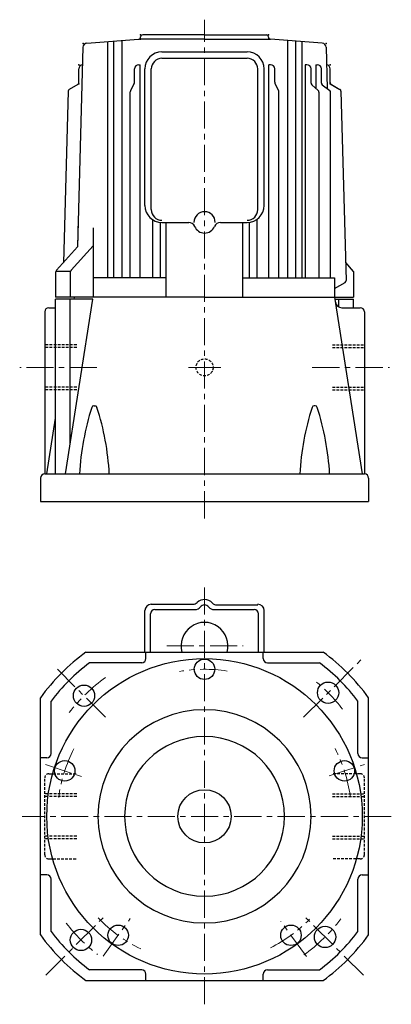
# Model space of a CAD drawing. Units: millimetres. Extents: x 18 to 192, y -82 to 380.
import ezdxf

# ---------------------------------------------------------------- set-up
doc = ezdxf.new("R2010")
doc.units = ezdxf.units.MM
doc.header["$PDSIZE"] = -1
doc.linetypes.add('CENTERX2', pattern=[20.32, 12.7, -2.54, 2.54, -2.54])
doc.linetypes.add('HIDDEN', pattern=[1.905, 1.27, -0.635])

msp = doc.modelspace()

# ---------------------------------------------------------------- linework, layer by layer
at = {"color": 4, "linetype": 'CENTERX2', "lineweight": 18}
for p, q in [((104.6, 145.59), (104.6, 379.56)), ((54.04, 216.44), (17.86, 216.44)), ((104.6, 216.44), (97.01, 216.44)), ((104.6, 216.44), (112.2, 216.44)), ((155.17, 216.44), (191.35, 216.44)), ((104.6, -82.4), (104.6, 114.6)), ((86.89, 85.79), (122.8, 85.79)), ((151.07, 52.25), (179.58, 80.77)), ((58.14, 52.25), (35.62, 74.77)), ((29.97, 30.04), (47.62, 24.3)), ((163.15, 24.81), (179.64, 30.17)), ((192.24, 5.79), (18.98, 5.79)), ((30.07, -68.74), (58.77, -40.04)), ((179.14, -68.74), (150.43, -40.04)), ((56.98, -59.76), (69.77, -42.15)), ((152.41, -60), (140.33, -43.39))]:
    msp.add_line(p, q, dxfattribs=at)
at = {"color": 3, "linetype": 'Continuous'}
for p, q in [((49.41, 368.58), (73.68, 370.38)), ((65.74, 369.79), (65.74, 258.44)), ((104.6, 370.44), (73.98, 370.44)), ((74.6, 371.37), (74.6, 371.44)), ((104.6, 372.44), (75.6, 372.44)), ((104.6, 372.44), (133.6, 372.44)), ((104.6, 370.44), (135.23, 370.44)), ((134.6, 371.37), (134.6, 371.44)), ((159.8, 368.58), (135.53, 370.38)), ((143.47, 369.79), (143.47, 258.44)), ((47.56, 366.64), (45, 272.97)), ((59.02, 369.29), (59.02, 258.44)), ((61.85, 369.5), (61.85, 258.44)), ((147.36, 369.5), (147.36, 258.44)), ((150.19, 369.29), (150.19, 258.44)), ((161.65, 366.64), (162.18, 347.22)), ((84.6, 364.44), (124.6, 364.44)), ((84.6, 361.44), (124.6, 361.44)), ((45.6, 350.02), (45.6, 356.44)), ((71.7, 350.25), (71.7, 356.43)), ((73.7, 358.43), (74.4, 358.43)), ((74.4, 258.44), (74.4, 358.43)), ((76.6, 292.44), (76.6, 356.44)), ((79.6, 290.44), (79.6, 356.44)), ((129.6, 290.44), (129.6, 356.44)), ((132.6, 292.44), (132.6, 356.44)), ((134.81, 258.44), (134.81, 358.43)), ((135.51, 358.43), (134.81, 358.43)), ((137.51, 350.25), (137.51, 356.43)), ((151.86, 358.43), (151.86, 258.44)), ((152.59, 358.43), (151.86, 358.43)), ((154.59, 349.81), (154.59, 356.43)), ((156.87, 358.43), (156.87, 347.28)), ((156.87, 358.43), (157.46, 358.43)), ((159.46, 349.85), (159.46, 356.43)), ((163.6, 350.02), (163.6, 356.44)), ((45.1, 349.16), (41.09, 346.84)), ((71.6, 349.82), (69.87, 346.2)), ((137.61, 349.82), (139.34, 346.2)), ((157.95, 346.3), (154.91, 349.07)), ((159.84, 349.07), (163.35, 346.3)), ((163.6, 349.44), (163.6, 350.44)), ((163.6, 349.44), (168.12, 346.84)), ((164.1, 349.16), (168.12, 346.84)), ((40.59, 346), (38.35, 265.53)), ((69.77, 258.44), (69.77, 345.77)), ((139.44, 258.44), (139.44, 345.77)), ((158.28, 345.56), (158.28, 258.44)), ((163.73, 258.44), (163.73, 345.51)), ((168.62, 346), (171.09, 257.22)), ((45.36, 286.13), (45, 272.97)), ((52.31, 281.89), (52.31, 249.44)), ((80.14, 285.81), (80.14, 258.44)), ((83.72, 284.49), (83.72, 258.44)), ((84.6, 284.44), (97.19, 284.44)), ((86.6, 249.44), (86.6, 284.44)), ((112.02, 284.44), (124.6, 284.44)), ((122.6, 249.44), (122.6, 284.44)), ((125.49, 284.49), (125.49, 258.44)), ((129.07, 285.81), (129.07, 258.44)), ((45, 272.97), (35.21, 262.01)), ((52.31, 273.44), (42.09, 262.01)), ((174.51, 261.44), (170.85, 265.7)), ((34.7, 260.68), (34.7, 249.44)), ((41.74, 261.44), (34.85, 261.44)), ((41.59, 260.68), (41.59, 249.44)), ((174.51, 261.44), (174.51, 249.44)), ((86.6, 258.44), (52.31, 258.44)), ((122.6, 258.44), (165.6, 258.44)), ((165.6, 258.44), (165.6, 249.44)), ((165.6, 253.44), (170.59, 256.32)), ((104.6, 249.44), (34.7, 249.44)), ((52.15, 248.44), (34.7, 248.44)), ((34.7, 166.44), (34.7, 248.44)), ((39.31, 166.44), (52.15, 248.44)), ((41.59, 180.98), (41.59, 248.44)), ((43.45, 248.44), (43.6, 249.44)), ((46.6, 249.44), (43.6, 249.44)), ((104.6, 249.44), (174.51, 249.44)), ((165.6, 249.44), (178.6, 166.44)), ((165.76, 248.44), (174.51, 248.44)), ((167.62, 244.76), (167.62, 248.44)), ((174.51, 244.44), (174.51, 248.44)), ((29.6, 242.44), (29.6, 166.44)), ((31.6, 244.44), (34.7, 244.44)), ((168.95, 244.44), (177.6, 244.44)), ((179.6, 242.44), (179.6, 166.44)), ((52.64, 198.37), (53.19, 198.37)), ((156.57, 198.37), (156.02, 198.37)), ((30.6, 166.44), (34.7, 192.57)), ((29.6, 166.44), (179.6, 166.44)), ((27.6, 164.44), (27.6, 153.44)), ((181.6, 164.44), (181.6, 153.44)), ((27.6, 153.44), (181.6, 153.44)), ((76.6, 82.79), (76.6, 102.29)), ((79.6, 105.29), (99.09, 105.29)), ((81.3, 102.79), (100.2, 102.79)), ((109, 102.79), (127.9, 102.79)), ((110.41, 104.99), (129.6, 104.99)), ((132.6, 82.79), (132.6, 102.29)), ((79.3, 82.79), (79.3, 100.79)), ((129.9, 82.79), (129.9, 100.79)), ((48.96, 82.79), (160.25, 82.79)), ((77.1, 79.79), (77.1, 82.79)), ((132.1, 79.79), (132.1, 82.79)), ((75.1, 77.79), (50.6, 77.79)), ((134.1, 77.79), (158.6, 77.79)), ((27.6, 5.79), (27.6, 61.43)), ((181.6, 5.79), (181.6, 61.43)), ((32.6, 35.29), (32.6, 59.79)), ((176.6, 35.29), (176.6, 59.79)), ((30.6, 33.29), (27.6, 33.29)), ((178.6, 33.29), (181.6, 33.29)), ((27.6, -49.85), (27.6, 5.79)), ((181.6, -49.85), (181.6, 5.79)), ((30.6, -21.71), (27.6, -21.71)), ((178.6, -21.71), (181.6, -21.71)), ((32.6, -48.21), (32.6, -23.71)), ((176.6, -48.21), (176.6, -23.71)), ((75.1, -66.21), (50.6, -66.21)), ((77.1, -71.21), (77.1, -68.21)), ((132.1, -71.21), (132.1, -68.21)), ((134.1, -66.21), (158.6, -66.21)), ((48.96, -71.21), (160.25, -71.21))]:
    msp.add_line(p, q, dxfattribs=at)
at = {"color": 3, "linetype": 'HIDDEN'}
for p, q in [((44.6, 226.94), (29.6, 226.94)), ((164.6, 226.94), (179.6, 226.94)), ((44.6, 225.74), (29.6, 225.74)), ((164.6, 225.74), (179.6, 225.74)), ((44.6, 207.14), (29.6, 207.14)), ((44.6, 205.94), (29.6, 205.94)), ((164.6, 207.14), (179.6, 207.14)), ((164.6, 205.94), (179.6, 205.94)), ((29.6, -12.21), (29.6, 23.79)), ((31.6, 25.79), (44.6, 25.79)), ((177.6, 25.79), (164.6, 25.79)), ((179.6, -12.21), (179.6, 23.79)), ((44.6, 16.29), (29.6, 16.29)), ((44.6, 15.09), (29.6, 15.09)), ((164.6, 16.29), (179.6, 16.29)), ((164.6, 15.09), (179.6, 15.09)), ((44.6, -3.51), (29.6, -3.51)), ((164.6, -3.51), (179.6, -3.51)), ((44.6, -4.71), (29.6, -4.71)), ((164.6, -4.71), (179.6, -4.71)), ((31.6, -14.21), (44.6, -14.21)), ((177.6, -14.21), (164.6, -14.21))]:
    msp.add_line(p, q, dxfattribs=at)
msp.add_circle((104.6, 216.44), 4, dxfattribs=at)
at = {"color": 3, "linetype": 'Continuous'}
for centre, radius in [((104.6, 5.79), 74), ((104.6, 74.79), 4.8), ((48.04, 62.36), 5), ((162.59, 63.77), 5), ((38.98, 27.11), 4.8), ((170.23, 27.11), 4.8), ((104.6, 5.79), 12.5), ((64.05, -50.03), 4.8), ((145.16, -50.03), 4.8), ((161.17, -50.78), 5), ((46.62, -52.19), 5)]:
    msp.add_circle(centre, radius, dxfattribs=at)
for centre, radius, start, end in [((73.6, 371.37), 1, 274.2364, 0), ((75.6, 371.44), 1, 90, 180), ((133.6, 371.44), 1, 0, 90), ((135.6, 371.37), 1, 180, 265.7636), ((49.55, 366.58), 2, 94.2364, 178.4378), ((159.65, 366.58), 2, 1.5622, 85.7636), ((84.6, 356.44), 8, 90, 180), ((84.6, 356.44), 5, 90, 180), ((124.6, 356.44), 8, 0, 90), ((124.6, 356.44), 5, 0, 90), ((47.6, 356.44), 2, 97.8523, 180), ((73.7, 356.43), 2, 90, 180), ((135.51, 356.43), 2, 0, 90), ((152.59, 356.43), 2, 0, 90), ((157.46, 356.43), 2, 0, 90), ((161.6, 356.44), 2, 0, 82.1477), ((41.59, 345.97), 1, 120, 178.4078), ((44.6, 350.02), 1, 300, 0), ((70.7, 350.25), 1, 334.4138, 0), ((138.51, 350.25), 1, 180, 205.5862), ((155.59, 349.81), 1, 180, 227.612), ((160.46, 349.85), 1, 180, 231.7119), ((164.6, 350.02), 1, 180, 240), ((167.62, 345.97), 1, 1.5922, 60), ((70.77, 345.77), 1, 154.4138, 180), ((138.44, 345.77), 1, 0, 25.5862), ((157.28, 345.56), 1, 0, 47.612), ((162.73, 345.51), 1, 0, 51.7119), ((84.6, 292.44), 8, 180, 270), ((124.6, 292.44), 8, 270, 0), ((84.6, 290.44), 5, 180, 270), ((104.6, 284.44), 5, 0, 180), ((124.6, 290.44), 5, 270, 0), ((97.19, 281.44), 3, 22.0243, 90), ((104.6, 284.44), 5, 202.0243, 337.9757), ((112.02, 281.44), 3, 90, 157.9757), ((36.7, 260.68), 2, 138.2158, 180), ((43.59, 260.68), 2, 138.2158, 180), ((170.09, 257.19), 1, 300, 1.5922), ((168.95, 247.44), 3, 188.9017, 270), ((31.6, 242.44), 2, 90, 180), ((177.6, 242.44), 2, 0, 90), ((173.06, 159.08), 127.36, 162.3636, 176.6868), ((52.64, 197.37), 1, 90, 162.3636), ((53.19, 197.37), 1, 17.912, 90), ((-62.6, 159.94), 122.68, 3.0372, 17.912), ((271.8, 159.94), 122.68, 162.088, 176.9628), ((156.02, 197.37), 1, 90, 162.088), ((156.57, 197.37), 1, 17.6364, 90), ((36.15, 159.08), 127.36, 3.3132, 17.6364), ((29.6, 164.44), 2, 90, 180), ((179.6, 164.44), 2, 0, 90), ((104.6, 102.49), 5, 43.4325, 133.5312), ((79.6, 102.29), 3, 90, 180), ((81.3, 100.79), 2, 90, 180), ((99.09, 108.29), 3, 270, 313.5312), ((100.2, 105.79), 3, 270, 323.1301), ((104.6, 102.49), 2.5, 36.8699, 143.1301), ((109, 105.79), 3, 216.8699, 270), ((110.41, 107.99), 3, 223.4325, 270), ((127.9, 100.79), 2, 0, 90), ((129.6, 102.29), 3, 0, 90), ((104.6, 85.79), 11, 344.1734, 195.8266), ((104.6, 5.79), 95, 125.8526, 144.1474), ((75.1, 79.79), 2, 270, 0), ((134.1, 79.79), 2, 180, 270), ((104.6, 5.79), 95, 35.8526, 54.1474), ((104.6, 5.79), 90, 126.8699, 143.1301), ((104.6, 5.79), 90, 36.8699, 53.1301), ((104.6, 5.79), 50, 90, 180), ((104.6, 5.79), 50, 180, 90), ((104.6, 5.79), 37.5, 90, 180), ((104.6, 5.79), 37.5, 180, 90), ((30.6, 35.29), 2, 270, 0), ((178.6, 35.29), 2, 180, 270), ((30.6, -23.71), 2, 0, 90), ((178.6, -23.71), 2, 90, 180), ((104.6, 5.79), 95, 215.8526, 234.1474), ((104.6, 5.79), 90, 216.8699, 233.1301), ((104.6, 5.79), 90, 306.8699, 323.1301), ((104.6, 5.79), 95, 305.8526, 324.1474), ((75.1, -68.21), 2, 0, 90), ((134.1, -68.21), 2, 90, 180)]:
    msp.add_arc(centre, radius, start, end, dxfattribs=at)
at = {"color": 4, "linetype": 'CENTERX2', "lineweight": 18}
for radius, start, end in [(69, 81.1727, 99.8319), (80, 125.465, 142.5437), (82, 37.8074, 51.4608), (69, 152.6293, 172.6837), (69, 7.9253, 27.4518), (82, 217.7253, 232.2168), (69, 223.6892, 244.3395), (69, 296.6347, 315.5931), (80, 305.598, 322.9989)]:
    msp.add_arc((104.6, 5.79), radius, start, end, dxfattribs=at)
at = {"color": 3, "linetype": 'HIDDEN'}
for centre, start, end in [((31.6, 23.79), 90, 180), ((177.6, 23.79), 0, 90), ((31.6, -12.21), 180, 270), ((177.6, -12.21), 270, 0)]:
    msp.add_arc(centre, 2, start, end, dxfattribs=at)
for p in [(74.6, 372.44), (74.6, 370.44), (134.6, 372.44), (134.6, 370.44), (47.6, 368.44), (161.6, 368.44), (45.6, 358.44), (163.6, 358.44), (45.6, 349.44), (163.6, 349.44)]:
    msp.add_point(p)

doc.saveas('drawing.dxf')
